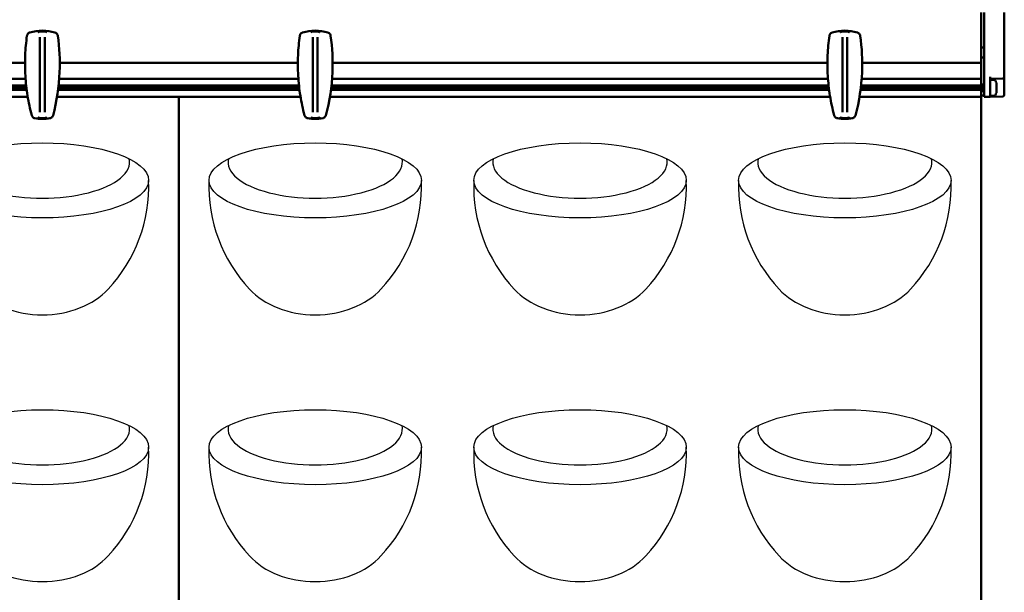
# Model space of a CAD drawing. Units: millimetres. Extents: x -2815 to 7458, y -10783 to 1479.
# Drawn here: x 321 to 812, y -294 to -9 of the extents above; entities that cross this region are included whole.
import ezdxf

# ---------------------------------------------------------------- set-up
doc = ezdxf.new("R2010")
doc.units = ezdxf.units.MM
doc.header["$LTSCALE"] = 20
doc.layers.add('Visible (ISO)', color=7, linetype='Continuous', lineweight=50)

# ---------------------------------------------------------------- blocks, each defined once
blk = doc.blocks.new('Mobilane_LivePanel_2.0_Bottom_End_Right')
for centre, start, end in [((90.11, -91.55), 177.7796, 223.0623), ((45.89, -91.55), 316.9377, 2.2204), ((222.11, -91.55), 177.7796, 223.0623), ((177.89, -91.55), 316.9377, 2.2204), ((354.11, -91.55), 177.7796, 223.0623), ((309.89, -91.55), 316.9377, 2.2204), ((90.11, -224.55), 177.7796, 223.0623), ((45.89, -224.55), 316.9377, 2.2204), ((222.11, -224.55), 177.7796, 223.0623), ((177.89, -224.55), 316.9377, 2.2204), ((354.11, -224.55), 177.7796, 223.0623), ((309.89, -224.55), 316.9377, 2.2204)]:
    blk.add_arc(centre, 75.12, start, end)
for centre in [(68, -88.64), (200, -88.64), (332, -88.64), (68, -221.64), (200, -221.64), (332, -221.64)]:
    blk.add_ellipse(centre, major_axis=(-52.95, 0), ratio=0.35332)
for centre, major_axis, ratio, start_param, end_param in [((68, -79.57), (-43.46, 0), 0.412175, 6.187406, 9.520546), ((200, -79.57), (-43.46, 0), 0.412175, 6.187406, 9.520546), ((332, -79.57), (-43.46, 0), 0.412175, 6.187406, 9.520546), ((68, -126.77), (-39.46, 0), 0.731416, 0.590666, 2.550921), ((200, -126.77), (-39.46, 0), 0.731416, 0.590666, 2.550921), ((332, -126.77), (-39.46, 0), 0.731416, 0.590666, 2.550921), ((68, -212.57), (-43.46, 0), 0.412175, 6.187406, 9.520546), ((200, -212.57), (-43.46, 0), 0.412175, 6.187406, 9.520546), ((332, -212.57), (-43.46, 0), 0.412175, 6.187406, 9.520546), ((68, -259.77), (-39.46, 0), 0.731416, 0.590666, 2.550921), ((200, -259.77), (-39.46, 0), 0.731416, 0.590666, 2.550921), ((332, -259.77), (-39.46, 0), 0.731416, 0.590666, 2.550921)]:
    blk.add_ellipse(centre, major_axis=major_axis, ratio=ratio, start_param=start_param, end_param=end_param)
at = {"layer": 'Visible (ISO)'}
for p, q in [((400, -5), (400, -29.5)), ((401.5, -46), (401.5, -5)), ((411.5, -36.9), (411.5, -5)), ((66.8, -54.7), (66.8, -17.33)), ((69.2, -17.33), (69.2, -54.7)), ((330.8, -54.7), (330.8, -17.33)), ((333.2, -17.33), (333.2, -54.7)), ((400, -22.35), (401.5, -22.35)), ((400, -27.35), (401.5, -27.35)), ((0, -30), (59.33, -30)), ((76.67, -30), (323.33, -30)), ((340.67, -30), (400, -30)), ((400, -29.5), (400, -30)), ((400, -30), (400, -37.48)), ((59.6, -38), (0, -38)), ((323.6, -38), (76.4, -38)), ((400, -38), (340.4, -38)), ((400, -38), (400, -37.48)), ((400, -38), (400, -38.5)), ((400, -38.5), (400, -39.61)), ((404.5, -37), (404.5, -45.95)), ((404.5, -38), (410.52, -37.89)), ((406.37, -38.5), (404.75, -38.5)), ((411.5, -42.39), (411.5, -36.9)), ((59.92, -41.42), (0, -41.42)), ((0, -42.22), (60.01, -42.22)), ((0, -42.5), (60.04, -42.5)), ((60.08, -42.78), (0, -42.78)), ((0, -43.58), (60.18, -43.58)), ((75.82, -43.58), (324.18, -43.58)), ((324.08, -42.78), (75.92, -42.78)), ((75.96, -42.5), (324.04, -42.5)), ((75.99, -42.22), (324.01, -42.22)), ((323.92, -41.42), (76.08, -41.42)), ((339.82, -43.58), (400, -43.58)), ((388.5, -42.78), (339.92, -42.78)), ((339.96, -42.5), (388.5, -42.5)), ((339.99, -42.22), (388.5, -42.22)), ((400, -41.42), (340.08, -41.42)), ((388.5, -41.42), (388.5, -43.58)), ((399.73, -43.58), (399.73, -41.99)), ((400, -39.61), (400, -40.05)), ((400, -40.05), (400, -41.35)), ((400, -41.35), (400, -41.42)), ((400, -43.58), (400, -43.65)), ((400, -43.65), (400, -44.95)), ((400, -44.09), (400.02, -44.1)), ((400.06, -44.15), (400.02, -44.09)), ((400.07, -40.89), (400.44, -40.78)), ((400.5, -40.76), (400.45, -40.75)), ((400.5, -40.76), (400.5, -40.94)), ((401.5, -40.76), (400.5, -40.76)), ((400.5, -40.94), (400.5, -44.24)), ((407.6, -40.01), (407.6, -44.99)), ((411.5, -45.84), (411.5, -42.39)), ((0, -437), (0, -47)), ((0, -47), (0, -437)), ((0, -47), (60.69, -47)), ((75.31, -47), (324.69, -47)), ((339.31, -47), (400, -47)), ((400, -44.95), (400, -45.39)), ((400, -45.39), (400, -46)), ((400, -46), (400, -47)), ((400, -46.35), (401.5, -46.35)), ((400, -437), (400, -47)), ((400.34, -44.29), (400.12, -44.35)), ((400.37, -44.2), (400.5, -44.24)), ((401.5, -44.24), (400.5, -44.24)), ((401.5, -47), (401.5, -46)), ((401.5, -47), (404.5, -46.95)), ((404.5, -45.95), (404.5, -46.95)), ((404.5, -46.95), (410.52, -46.84)), ((406.37, -46.5), (404.75, -46.5))]:
    blk.add_line(p, q, dxfattribs=at)
for centre, radius, start, end in [((404.75, -38.75), 0.25, 90, 180), ((406.37, -39.3), 0.8, 31.073, 90), ((401.06, -42.5), 7, 20.8372, 31.073), ((410.5, -36.9), 1, 271, 0), ((404.75, -46.25), 0.25, 180, 270), ((406.37, -45.7), 0.8, 270, 328.927), ((401.06, -42.5), 7, 328.927, 339.1628), ((410.5, -45.84), 1, 271, 0)]:
    blk.add_arc(centre, radius, start, end, dxfattribs=at)
blk.add_ellipse((399.77, -42.54), major_axis=(0.15, -1.51), ratio=0.02267, start_param=1.764321, end_param=1.82779, dxfattribs=at)
for points, knots in [([(74.27, -14.91), (72.24, -14.31), (70.12, -14), (65.88, -14), (63.76, -14.31), (61.73, -14.91)], [-1.243227, -1.243227, -1.243227, -1.243227, -0.621369, -0.621369, 0, 0, 0, 0]), ([(65.8, -14.84), (65.8, -14.84), (65.8, -14.84), (65.86, -14.78), (65.93, -14.73), (66.07, -14.64), (66.14, -14.6), (66.25, -14.56), (66.28, -14.55), (66.31, -14.54)], [-0.00046484, -0.00046484, -0.00046484, -0.00046484, 0, 0, 0.02499835, 0.02499835, 0.05029894, 0.05029894, 0.05941892, 0.05941892, 0.05941892, 0.05941892]), ([(69.2, -14.47), (69.12, -14.47), (69.04, -14.47), (68.79, -14.47), (68.6, -14.47), (68.29, -14.47), (68.13, -14.47), (68, -14.47), (67.75, -14.47), (67.59, -14.47), (67.27, -14.47), (67.02, -14.47), (66.8, -14.47)], [1.7582038, 1.7582038, 1.7582038, 1.7582038, 1.7803008, 1.7803008, 1.8341535, 1.8341535, 1.8731576, 1.8731576, 1.8731576, 1.9496486, 1.9496486, 2.0550586, 2.0550586, 2.0550586, 2.0550586]), ([(69.69, -14.54), (69.72, -14.55), (69.75, -14.56), (69.86, -14.6), (69.93, -14.64), (70.07, -14.73), (70.14, -14.78), (70.2, -14.84), (70.2, -14.84), (70.2, -14.84)], [0.04458613, 0.04458613, 0.04458613, 0.04458613, 0.05370139, 0.05370139, 0.07898894, 0.07898894, 0.10397439, 0.10397439, 0.10443899, 0.10443899, 0.10443899, 0.10443899]), ([(338.27, -14.91), (336.24, -14.31), (334.12, -14), (329.88, -14), (327.76, -14.31), (325.73, -14.91)], [-1.243227, -1.243227, -1.243227, -1.243227, -0.621369, -0.621369, 0, 0, 0, 0]), ([(329.8, -14.84), (329.8, -14.84), (329.8, -14.84), (329.86, -14.78), (329.93, -14.73), (330.07, -14.64), (330.14, -14.6), (330.25, -14.56), (330.28, -14.55), (330.31, -14.54)], [-0.00046484, -0.00046484, -0.00046484, -0.00046484, 0, 0, 0.02499835, 0.02499835, 0.05029894, 0.05029894, 0.05941892, 0.05941892, 0.05941892, 0.05941892]), ([(333.2, -14.47), (333.12, -14.47), (333.04, -14.47), (332.79, -14.47), (332.6, -14.47), (332.29, -14.47), (332.13, -14.47), (332, -14.47), (331.75, -14.47), (331.59, -14.47), (331.27, -14.47), (331.02, -14.47), (330.8, -14.47)], [1.7582038, 1.7582038, 1.7582038, 1.7582038, 1.7803008, 1.7803008, 1.8341535, 1.8341535, 1.8731576, 1.8731576, 1.8731576, 1.9496486, 1.9496486, 2.0550586, 2.0550586, 2.0550586, 2.0550586]), ([(333.69, -14.54), (333.72, -14.55), (333.75, -14.56), (333.86, -14.6), (333.93, -14.64), (334.07, -14.73), (334.14, -14.78), (334.2, -14.84), (334.2, -14.84), (334.2, -14.84)], [0.04458613, 0.04458613, 0.04458613, 0.04458613, 0.05370139, 0.05370139, 0.07898894, 0.07898894, 0.10397439, 0.10397439, 0.10443899, 0.10443899, 0.10443899, 0.10443899]), ([(60.32, -16.55), (59.86, -19.75), (59.57, -22.98), (59.27, -29.64), (59.3, -33.08), (59.51, -36.51), (59.7, -39.84), (60.07, -43.16), (61.13, -49.74), (61.82, -53.01), (62.67, -56.22)], [-3.983531, -3.983531, -3.983531, -3.983531, -3.017181, -3.017181, -1.991766, -1.991766, -1.991766, -0.995883, -0.995883, 0, 0, 0, 0]), ([(61.73, -14.91), (61.58, -14.96), (61.44, -15.02), (61.07, -15.23), (60.87, -15.41), (60.58, -15.79), (60.48, -15.97), (60.37, -16.29), (60.34, -16.42), (60.32, -16.55)], [-0.1712462, -0.1712462, -0.1712462, -0.1712462, -0.1370045, -0.1370045, -0.0761136, -0.0761136, -0.0292745, -0.0292745, 0, 0, 0, 0]), ([(73.33, -56.22), (75.19, -49.19), (76.29, -41.95), (76.84, -28.61), (76.53, -22.54), (75.68, -16.55)], [-3.983533, -3.983533, -3.983533, -3.983533, -1.807584, -1.807584, 0, 0, 0, 0]), ([(75.68, -16.55), (75.66, -16.4), (75.62, -16.25), (75.47, -15.85), (75.32, -15.62), (74.98, -15.28), (74.82, -15.16), (74.52, -15), (74.4, -14.95), (74.27, -14.91)], [-0.1712462, -0.1712462, -0.1712462, -0.1712462, -0.1365233, -0.1365233, -0.0758463, -0.0758463, -0.0291716, -0.0291716, 0, 0, 0, 0]), ([(324.32, -16.55), (323.86, -19.75), (323.57, -22.98), (323.27, -29.64), (323.3, -33.08), (323.51, -36.51), (323.7, -39.84), (324.07, -43.16), (325.13, -49.74), (325.82, -53.01), (326.67, -56.22)], [-3.983531, -3.983531, -3.983531, -3.983531, -3.017181, -3.017181, -1.991766, -1.991766, -1.991766, -0.995883, -0.995883, 0, 0, 0, 0]), ([(325.73, -14.91), (325.58, -14.96), (325.44, -15.02), (325.07, -15.23), (324.87, -15.41), (324.58, -15.79), (324.48, -15.97), (324.37, -16.29), (324.34, -16.42), (324.32, -16.55)], [-0.1712462, -0.1712462, -0.1712462, -0.1712462, -0.1370045, -0.1370045, -0.0761136, -0.0761136, -0.0292745, -0.0292745, 0, 0, 0, 0]), ([(337.33, -56.22), (339.19, -49.19), (340.29, -41.95), (340.84, -28.61), (340.53, -22.54), (339.68, -16.55)], [-3.983533, -3.983533, -3.983533, -3.983533, -1.807584, -1.807584, 0, 0, 0, 0]), ([(339.68, -16.55), (339.66, -16.4), (339.62, -16.25), (339.47, -15.85), (339.32, -15.62), (338.98, -15.28), (338.82, -15.16), (338.52, -15), (338.4, -14.95), (338.27, -14.91)], [-0.1712462, -0.1712462, -0.1712462, -0.1712462, -0.1365233, -0.1365233, -0.0758463, -0.0758463, -0.0291716, -0.0291716, 0, 0, 0, 0]), ([(388.74, -42.25), (388.73, -42.1), (388.72, -41.95), (388.7, -41.7), (388.69, -41.59), (388.68, -41.47), (388.68, -41.44), (388.68, -41.42)], [-0.34683201, -0.34683201, -0.34683201, -0.34683201, -0.30078921, -0.30078921, -0.26113426, -0.26113426, -0.25118397, -0.25118397, -0.25118397, -0.25118397]), ([(388.7, -41.42), (388.7, -41.47), (388.71, -41.52), (388.72, -41.65), (388.73, -41.73), (388.74, -41.87), (388.74, -41.92), (388.75, -42.07), (388.76, -42.16), (388.77, -42.36), (388.78, -42.45), (388.79, -42.64), (388.8, -42.74), (388.81, -42.91), (388.82, -42.99), (388.83, -43.12), (388.83, -43.17), (388.84, -43.34), (388.85, -43.47), (388.86, -43.58)], [0.1588592, 0.1588592, 0.1588592, 0.1588592, 0.1793834, 0.1793834, 0.2071427, 0.2071427, 0.2254405, 0.2254405, 0.254271, 0.254271, 0.2836756, 0.2836756, 0.311444, 0.311444, 0.3370594, 0.3370594, 0.3520167, 0.3520167, 0.3964537, 0.3964537, 0.3964537, 0.3964537]), ([(388.85, -43.58), (388.84, -43.51), (388.83, -43.44), (388.81, -43.21), (388.8, -43.04), (388.78, -42.77), (388.77, -42.67), (388.76, -42.47), (388.75, -42.36), (388.74, -42.25)], [-0.1464122, -0.1464122, -0.1464122, -0.1464122, -0.117663, -0.117663, -0.0618951, -0.0618951, -0.0332897, -0.0332897, -0.000001, -0.000001, -0.000001, -0.000001]), ([(388.99, -43.58), (388.99, -43.55), (388.99, -43.53), (388.98, -43.4), (388.97, -43.29), (388.95, -43.03), (388.94, -42.89), (388.92, -42.65), (388.92, -42.56), (388.91, -42.4), (388.9, -42.33), (388.89, -42.19), (388.89, -42.12), (388.88, -41.96), (388.87, -41.88), (388.85, -41.67), (388.84, -41.54), (388.83, -41.43), (388.83, -41.42), (388.83, -41.42)], [0.1161436, 0.1161436, 0.1161436, 0.1161436, 0.1264389, 0.1264389, 0.1650134, 0.1650134, 0.2099401, 0.2099401, 0.2367772, 0.2367772, 0.2586383, 0.2586383, 0.2796795, 0.2796795, 0.3069639, 0.3069639, 0.3513071, 0.3513071, 0.3532349, 0.3532349, 0.3532349, 0.3532349]), ([(388.87, -41.42), (388.87, -41.42), (388.87, -41.42), (388.88, -41.54), (388.9, -41.68), (388.92, -41.96), (388.93, -42.1), (388.95, -42.25)], [-0.09575265, -0.09575265, -0.09575265, -0.09575265, -0.09480499, -0.09480499, -0.04496526, -0.04496526, -0.000001, -0.000001, -0.000001, -0.000001]), ([(388.95, -42.25), (388.96, -42.43), (388.97, -42.61), (389, -42.94), (389.01, -43.08), (389.04, -43.35), (389.05, -43.48), (389.06, -43.58)], [-0.4769701, -0.4769701, -0.4769701, -0.4769701, -0.4225054, -0.4225054, -0.3762179, -0.3762179, -0.3303828, -0.3303828, -0.3303828, -0.3303828]), ([(389.41, -42.25), (389.4, -42.1), (389.39, -41.96), (389.37, -41.68), (389.36, -41.55), (389.35, -41.42), (389.35, -41.42), (389.35, -41.42)], [-0.47667363, -0.47667363, -0.47667363, -0.47667363, -0.43263953, -0.43263953, -0.38223627, -0.38223627, -0.38099714, -0.38099714, -0.38099714, -0.38099714]), ([(389.4, -41.42), (389.41, -41.49), (389.42, -41.56), (389.43, -41.73), (389.44, -41.83), (389.45, -42.03), (389.46, -42.13), (389.47, -42.32), (389.47, -42.4), (389.49, -42.62), (389.5, -42.76), (389.51, -42.98), (389.51, -43.06), (389.53, -43.26), (389.54, -43.38), (389.55, -43.52), (389.55, -43.55), (389.55, -43.58)], [0.1853466, 0.1853466, 0.1853466, 0.1853466, 0.2110542, 0.2110542, 0.2446736, 0.2446736, 0.2760417, 0.2760417, 0.3005734, 0.3005734, 0.3427578, 0.3427578, 0.3678303, 0.3678303, 0.4077163, 0.4077163, 0.4187809, 0.4187809, 0.4187809, 0.4187809]), ([(389.52, -43.58), (389.51, -43.48), (389.49, -43.36), (389.47, -43.09), (389.46, -42.95), (389.44, -42.62), (389.43, -42.43), (389.41, -42.25)], [-0.1465114, -0.1465114, -0.1465114, -0.1465114, -0.1014581, -0.1014581, -0.0554797, -0.0554797, -0.000001, -0.000001, -0.000001, -0.000001]), ([(389.69, -43.58), (389.68, -43.45), (389.67, -43.3), (389.65, -43.05), (389.65, -42.96), (389.64, -42.79), (389.63, -42.71), (389.62, -42.5), (389.61, -42.36), (389.59, -42.12), (389.59, -42.01), (389.57, -41.78), (389.56, -41.66), (389.55, -41.5), (389.55, -41.46), (389.55, -41.42)], [0.1376605, 0.1376605, 0.1376605, 0.1376605, 0.1881701, 0.1881701, 0.2167386, 0.2167386, 0.2399716, 0.2399716, 0.2806476, 0.2806476, 0.3145679, 0.3145679, 0.3552448, 0.3552448, 0.3707499, 0.3707499, 0.3707499, 0.3707499]), ([(389.63, -41.42), (389.64, -41.48), (389.65, -41.55), (389.66, -41.73), (389.67, -41.83), (389.69, -42.04), (389.7, -42.14), (389.71, -42.25)], [-0.09570899, -0.09570899, -0.09570899, -0.09570899, -0.06782242, -0.06782242, -0.03243416, -0.03243416, -0.000001, -0.000001, -0.000001, -0.000001]), ([(389.71, -42.25), (389.72, -42.41), (389.74, -42.58), (389.76, -42.92), (389.78, -43.1), (389.8, -43.38), (389.82, -43.49), (389.83, -43.58)], [-0.4769569, -0.4769569, -0.4769569, -0.4769569, -0.4272337, -0.4272337, -0.3715826, -0.3715826, -0.3303938, -0.3303938, -0.3303938, -0.3303938]), ([(390.06, -42.25), (390.05, -42.15), (390.05, -42.06), (390.03, -41.85), (390.03, -41.75), (390.01, -41.57), (390.01, -41.49), (390, -41.42)], [-0.2377625, -0.2377625, -0.2377625, -0.2377625, -0.20817063, -0.20817063, -0.17303515, -0.17303515, -0.14221277, -0.14221277, -0.14221277, -0.14221277]), ([(390.19, -43.58), (390.17, -43.32), (390.14, -42.98), (390.12, -42.64), (390.09, -42.26), (390.07, -41.88), (390.04, -41.59), (390.03, -41.53), (390.03, -41.47), (390.02, -41.42)], [0.33812342, 0.33812342, 0.33812342, 0.33812342, 0.36083333, 0.36083333, 0.36083333, 0.38541666, 0.38541666, 0.38541666, 0.39039443, 0.39039443, 0.39039443, 0.39039443]), ([(390.14, -43.58), (390.13, -43.47), (390.13, -43.35), (390.11, -43.05), (390.09, -42.88), (390.07, -42.54), (390.07, -42.4), (390.06, -42.25)], [-0.1463223, -0.1463223, -0.1463223, -0.1463223, -0.1001557, -0.1001557, -0.0446842, -0.0446842, -0.000001, -0.000001, -0.000001, -0.000001]), ([(390.11, -41.42), (390.11, -41.5), (390.12, -41.58), (390.13, -41.75), (390.14, -41.83), (390.15, -42.01), (390.15, -42.11), (390.17, -42.32), (390.17, -42.43), (390.18, -42.6), (390.19, -42.66), (390.19, -42.78), (390.2, -42.84), (390.21, -43.05), (390.22, -43.2), (390.23, -43.42), (390.24, -43.5), (390.24, -43.58)], [0.2112906, 0.2112906, 0.2112906, 0.2112906, 0.2411484, 0.2411484, 0.2672023, 0.2672023, 0.2980885, 0.2980885, 0.3312648, 0.3312648, 0.3497371, 0.3497371, 0.366663, 0.366663, 0.4138803, 0.4138803, 0.4418771, 0.4418771, 0.4418771, 0.4418771]), ([(390.24, -41.42), (390.25, -41.44), (390.25, -41.47), (390.26, -41.71), (390.28, -41.95), (390.31, -42.46), (390.32, -42.71), (390.34, -43.18), (390.36, -43.39), (390.37, -43.58)], [0.2149128, 0.2149128, 0.2149128, 0.2149128, 0.2242324, 0.2242324, 0.3004086, 0.3004086, 0.3763322, 0.3763322, 0.4440505, 0.4440505, 0.4440505, 0.4440505]), ([(390.89, -43.58), (390.88, -43.48), (390.87, -43.38), (390.86, -43.27), (390.86, -43.21), (390.85, -43.15), (390.85, -43.08), (390.82, -42.63), (390.78, -42.03), (390.75, -41.61), (390.74, -41.55), (390.74, -41.49), (390.73, -41.44), (390.73, -41.43), (390.73, -41.43), (390.73, -41.42)], [0.913147, 0.913147, 0.913147, 0.913147, 0.91535696, 0.91535696, 0.91535696, 0.91666667, 0.91666667, 0.91666667, 0.92577362, 0.92577362, 0.92577362, 0.92708333, 0.92708333, 0.92708333, 0.92724846, 0.92724846, 0.92724846, 0.92724846]), ([(391.59, -43.58), (391.58, -43.48), (391.57, -43.38), (391.56, -43.27), (391.56, -43.21), (391.55, -43.15), (391.55, -43.08), (391.52, -42.63), (391.48, -42.03), (391.45, -41.61), (391.44, -41.55), (391.44, -41.49), (391.43, -41.44), (391.43, -41.43), (391.43, -41.43), (391.43, -41.42)], [0.850647, 0.850647, 0.850647, 0.850647, 0.85285696, 0.85285696, 0.85285696, 0.85416667, 0.85416667, 0.85416667, 0.86327362, 0.86327362, 0.86327362, 0.86458333, 0.86458333, 0.86458333, 0.86474846, 0.86474846, 0.86474846, 0.86474846]), ([(392.29, -43.58), (392.28, -43.48), (392.27, -43.38), (392.26, -43.27), (392.26, -43.21), (392.25, -43.15), (392.25, -43.08), (392.22, -42.63), (392.18, -42.03), (392.15, -41.61), (392.14, -41.55), (392.14, -41.49), (392.13, -41.44), (392.13, -41.43), (392.13, -41.43), (392.13, -41.42)], [0.788147, 0.788147, 0.788147, 0.788147, 0.79035696, 0.79035696, 0.79035696, 0.79166667, 0.79166667, 0.79166667, 0.80077362, 0.80077362, 0.80077362, 0.80208333, 0.80208333, 0.80208333, 0.80224846, 0.80224846, 0.80224846, 0.80224846]), ([(392.99, -43.58), (392.98, -43.48), (392.97, -43.38), (392.96, -43.27), (392.96, -43.21), (392.95, -43.15), (392.95, -43.08), (392.92, -42.63), (392.88, -42.03), (392.85, -41.61), (392.84, -41.55), (392.84, -41.49), (392.83, -41.44), (392.83, -41.43), (392.83, -41.43), (392.83, -41.42)], [0.725647, 0.725647, 0.725647, 0.725647, 0.72785696, 0.72785696, 0.72785696, 0.72916667, 0.72916667, 0.72916667, 0.73827362, 0.73827362, 0.73827362, 0.73958333, 0.73958333, 0.73958333, 0.73974846, 0.73974846, 0.73974846, 0.73974846]), ([(393.69, -43.58), (393.68, -43.48), (393.67, -43.38), (393.66, -43.27), (393.66, -43.21), (393.65, -43.15), (393.65, -43.08), (393.62, -42.63), (393.58, -42.03), (393.55, -41.61), (393.54, -41.55), (393.54, -41.49), (393.53, -41.44), (393.53, -41.43), (393.53, -41.43), (393.53, -41.42)], [0.663147, 0.663147, 0.663147, 0.663147, 0.66535696, 0.66535696, 0.66535696, 0.66666667, 0.66666667, 0.66666667, 0.67577362, 0.67577362, 0.67577362, 0.67708333, 0.67708333, 0.67708333, 0.67724846, 0.67724846, 0.67724846, 0.67724846]), ([(394.39, -43.58), (394.38, -43.48), (394.37, -43.38), (394.36, -43.27), (394.36, -43.21), (394.35, -43.15), (394.35, -43.08), (394.32, -42.63), (394.28, -42.03), (394.25, -41.61), (394.24, -41.55), (394.24, -41.49), (394.23, -41.44), (394.23, -41.43), (394.23, -41.43), (394.23, -41.42)], [0.600647, 0.600647, 0.600647, 0.600647, 0.60285696, 0.60285696, 0.60285696, 0.60416667, 0.60416667, 0.60416667, 0.61327362, 0.61327362, 0.61327362, 0.61458333, 0.61458333, 0.61458333, 0.61474846, 0.61474846, 0.61474846, 0.61474846]), ([(395.09, -43.58), (395.08, -43.48), (395.07, -43.38), (395.06, -43.27), (395.06, -43.21), (395.05, -43.15), (395.05, -43.08), (395.02, -42.63), (394.98, -42.03), (394.95, -41.61), (394.94, -41.55), (394.94, -41.49), (394.93, -41.44), (394.93, -41.43), (394.93, -41.43), (394.93, -41.42)], [0.538147, 0.538147, 0.538147, 0.538147, 0.54035696, 0.54035696, 0.54035696, 0.54166667, 0.54166667, 0.54166667, 0.55077362, 0.55077362, 0.55077362, 0.55208333, 0.55208333, 0.55208333, 0.55224846, 0.55224846, 0.55224846, 0.55224846]), ([(395.79, -43.58), (395.78, -43.48), (395.77, -43.38), (395.76, -43.27), (395.76, -43.21), (395.75, -43.15), (395.75, -43.08), (395.72, -42.63), (395.68, -42.03), (395.65, -41.61), (395.64, -41.55), (395.64, -41.49), (395.63, -41.44), (395.63, -41.43), (395.63, -41.43), (395.63, -41.42)], [0.475647, 0.475647, 0.475647, 0.475647, 0.47785696, 0.47785696, 0.47785696, 0.47916667, 0.47916667, 0.47916667, 0.48827362, 0.48827362, 0.48827362, 0.48958333, 0.48958333, 0.48958333, 0.48974846, 0.48974846, 0.48974846, 0.48974846]), ([(396.49, -43.58), (396.48, -43.48), (396.47, -43.38), (396.46, -43.27), (396.46, -43.21), (396.45, -43.15), (396.45, -43.08), (396.42, -42.63), (396.38, -42.03), (396.35, -41.61), (396.34, -41.55), (396.34, -41.49), (396.33, -41.44), (396.33, -41.43), (396.33, -41.43), (396.33, -41.42)], [0.413147, 0.413147, 0.413147, 0.413147, 0.41535696, 0.41535696, 0.41535696, 0.41666667, 0.41666667, 0.41666667, 0.42577362, 0.42577362, 0.42577362, 0.42708333, 0.42708333, 0.42708333, 0.42724846, 0.42724846, 0.42724846, 0.42724846]), ([(397.19, -43.58), (397.18, -43.48), (397.17, -43.38), (397.16, -43.27), (397.16, -43.21), (397.15, -43.15), (397.15, -43.08), (397.12, -42.63), (397.08, -42.03), (397.05, -41.61), (397.04, -41.55), (397.04, -41.49), (397.03, -41.44), (397.03, -41.43), (397.03, -41.43), (397.03, -41.42)], [0.350647, 0.350647, 0.350647, 0.350647, 0.35285696, 0.35285696, 0.35285696, 0.35416667, 0.35416667, 0.35416667, 0.36327362, 0.36327362, 0.36327362, 0.36458333, 0.36458333, 0.36458333, 0.36474846, 0.36474846, 0.36474846, 0.36474846]), ([(397.89, -43.58), (397.88, -43.48), (397.87, -43.38), (397.86, -43.27), (397.86, -43.21), (397.85, -43.15), (397.85, -43.08), (397.82, -42.63), (397.78, -42.03), (397.75, -41.61), (397.74, -41.55), (397.74, -41.49), (397.73, -41.44), (397.73, -41.43), (397.73, -41.43), (397.73, -41.42)], [0.288147, 0.288147, 0.288147, 0.288147, 0.29035696, 0.29035696, 0.29035696, 0.29166667, 0.29166667, 0.29166667, 0.30077362, 0.30077362, 0.30077362, 0.30208333, 0.30208333, 0.30208333, 0.30224846, 0.30224846, 0.30224846, 0.30224846]), ([(398.59, -43.58), (398.58, -43.48), (398.57, -43.38), (398.56, -43.27), (398.56, -43.21), (398.55, -43.15), (398.55, -43.08), (398.52, -42.63), (398.48, -42.03), (398.45, -41.61), (398.44, -41.55), (398.44, -41.49), (398.43, -41.44), (398.43, -41.43), (398.43, -41.43), (398.43, -41.42)], [0.225647, 0.225647, 0.225647, 0.225647, 0.22785696, 0.22785696, 0.22785696, 0.22916667, 0.22916667, 0.22916667, 0.23827362, 0.23827362, 0.23827362, 0.23958333, 0.23958333, 0.23958333, 0.23974846, 0.23974846, 0.23974846, 0.23974846]), ([(399.29, -43.58), (399.28, -43.48), (399.27, -43.38), (399.26, -43.27), (399.26, -43.21), (399.25, -43.15), (399.25, -43.08), (399.22, -42.63), (399.18, -42.03), (399.15, -41.61), (399.14, -41.55), (399.14, -41.49), (399.13, -41.44), (399.13, -41.43), (399.13, -41.43), (399.13, -41.42)], [0.163147, 0.163147, 0.163147, 0.163147, 0.16535696, 0.16535696, 0.16535696, 0.16666667, 0.16666667, 0.16666667, 0.17577362, 0.17577362, 0.17577362, 0.17708333, 0.17708333, 0.17708333, 0.17724846, 0.17724846, 0.17724846, 0.17724846]), ([(399.76, -42.15), (399.76, -42.11), (399.75, -42.06), (399.74, -41.98), (399.74, -41.96), (399.73, -41.95), (399.73, -41.94), (399.73, -41.94), (399.73, -41.94), (399.73, -41.94), (399.73, -41.94), (399.73, -41.94), (399.73, -41.94), (399.73, -41.94), (399.73, -41.94), (399.73, -41.94), (399.73, -41.94), (399.73, -41.94), (399.73, -41.94), (399.73, -41.94), (399.73, -41.94), (399.73, -41.94), (399.73, -41.94), (399.73, -41.95), (399.73, -41.97), (399.73, -41.99)], [0, 0, 0, 0, 0.01472105, 0.01472105, 0.02486505, 0.02486505, 0.02730676, 0.02730676, 0.02785543, 0.02785543, 0.02805174, 0.02805174, 0.0281764, 0.0281764, 0.02828594, 0.02828594, 0.02841725, 0.02841725, 0.02864718, 0.02864718, 0.02920637, 0.02920637, 0.03104664, 0.03104664, 0.0383337, 0.0383337, 0.0383337, 0.0383337]), ([(399.91, -43.58), (399.9, -43.55), (399.9, -43.51), (399.88, -43.31), (399.86, -43.12), (399.83, -42.81), (399.82, -42.69), (399.79, -42.47), (399.78, -42.35), (399.77, -42.25)], [0.3578352, 0.3578352, 0.3578352, 0.3578352, 0.378257, 0.378257, 0.4720989, 0.4720989, 0.5253078, 0.5253078, 0.5756161, 0.5756161, 0.5756161, 0.5756161]), ([(399.99, -43.58), (399.98, -43.48), (399.97, -43.38), (399.96, -43.27), (399.96, -43.21), (399.95, -43.15), (399.95, -43.08), (399.92, -42.63), (399.88, -42.03), (399.85, -41.61), (399.84, -41.55), (399.84, -41.49), (399.83, -41.44), (399.83, -41.43), (399.83, -41.43), (399.83, -41.42)], [0.100647, 0.100647, 0.100647, 0.100647, 0.10285696, 0.10285696, 0.10285696, 0.10416667, 0.10416667, 0.10416667, 0.11327362, 0.11327362, 0.11327362, 0.11458333, 0.11458333, 0.11458333, 0.11474846, 0.11474846, 0.11474846, 0.11474846]), ([(400.1, -44.33), (400.1, -44.31), (400.09, -44.28), (400.07, -44.19), (400.07, -44.13), (400.05, -43.94), (400.03, -43.77), (400, -43.37), (399.99, -43.14), (399.96, -42.65), (399.95, -42.39), (399.92, -41.9), (399.91, -41.66), (399.89, -41.44), (399.89, -41.43), (399.89, -41.42)], [0.000001, 0.000001, 0.000001, 0.000001, 0.0397308, 0.0397308, 0.0768023, 0.0768023, 0.1470356, 0.1470356, 0.2219106, 0.2219106, 0.2973113, 0.2973113, 0.3724791, 0.3724791, 0.3755258, 0.3755258, 0.3755258, 0.3755258]), ([(400, -40.82), (400.01, -40.86), (400.01, -40.9), (400.03, -41.08), (400.05, -41.26), (400.08, -41.67), (400.1, -41.9), (400.13, -42.39), (400.15, -42.64), (400.18, -43.09), (400.2, -43.32), (400.23, -43.72), (400.25, -43.88), (400.27, -44.07), (400.28, -44.13), (400.3, -44.23), (400.31, -44.26), (400.32, -44.27)], [0.1238247, 0.1238247, 0.1238247, 0.1238247, 0.1479657, 0.1479657, 0.2215449, 0.2215449, 0.2962964, 0.2962964, 0.3711595, 0.3711595, 0.4392027, 0.4392027, 0.4988327, 0.4988327, 0.5309892, 0.5309892, 0.5751649, 0.5751649, 0.5751649, 0.5751649]), ([(400.02, -44.09), (400.01, -44.09), (400.01, -44.08), (400.01, -44.07), (400, -44.07), (400, -44.06)], [0.21643203, 0.21643203, 0.21643203, 0.21643203, 0.22362771, 0.22362771, 0.23315814, 0.23315814, 0.23315814, 0.23315814]), ([(400.08, -40.91), (400.08, -40.91), (400.08, -40.92), (400.09, -40.97), (400.11, -41.05), (400.13, -41.29), (400.15, -41.45), (400.17, -41.81), (400.19, -42.01), (400.2, -42.23)], [0.3055163, 0.3055163, 0.3055163, 0.3055163, 0.3133133, 0.3133133, 0.3770173, 0.3770173, 0.4421889, 0.4421889, 0.5076886, 0.5076886, 0.5076886, 0.5076886]), ([(400.2, -42.23), (400.21, -42.43), (400.23, -42.65), (400.25, -43.08), (400.26, -43.28), (400.29, -43.65), (400.3, -43.8), (400.33, -44.04), (400.34, -44.12), (400.36, -44.18), (400.36, -44.2), (400.37, -44.2)], [0.000001, 0.000001, 0.000001, 0.000001, 0.0640827, 0.0640827, 0.1307563, 0.1307563, 0.19678, 0.19678, 0.2584782, 0.2584782, 0.2916706, 0.2916706, 0.2916706, 0.2916706]), ([(400.5, -40.94), (400.49, -40.85), (400.48, -40.8), (400.46, -40.75), (400.45, -40.73), (400.43, -40.76)], [0.000001, 0.000001, 0.000001, 0.000001, 0.05479049, 0.05479049, 0.09376266, 0.09376266, 0.09376266, 0.09376266]), ([(400.5, -40.94), (400.49, -40.86), (400.47, -40.81), (400.46, -40.78), (400.45, -40.77), (400.44, -40.78)], [0.000001, 0.000001, 0.000001, 0.000001, 0.05559102, 0.05559102, 0.08018955, 0.08018955, 0.08018955, 0.08018955]), ([(400.32, -44.27), (400.32, -44.29), (400.33, -44.29), (400.34, -44.28), (400.35, -44.27), (400.36, -44.26)], [0.000001, 0.000001, 0.000001, 0.000001, 0.03488917, 0.03488917, 0.05903249, 0.05903249, 0.05903249, 0.05903249]), ([(62.67, -56.22), (62.71, -56.37), (62.77, -56.52), (62.97, -56.89), (63.15, -57.1), (63.52, -57.4), (63.7, -57.5), (64.01, -57.62), (64.14, -57.66), (64.27, -57.68)], [-0.1713473, -0.1713473, -0.1713473, -0.1713473, -0.1362592, -0.1362592, -0.0756996, -0.0756996, -0.0291152, -0.0291152, 0, 0, 0, 0]), ([(64.27, -57.68), (65.5, -57.89), (66.75, -58), (69.25, -58), (70.5, -57.89), (71.73, -57.68)], [-0.733186, -0.733186, -0.733186, -0.733186, -0.366593, -0.366593, 0, 0, 0, 0]), ([(66.3, -57.47), (66.28, -57.46), (66.25, -57.45), (66.14, -57.41), (66.07, -57.37), (65.93, -57.28), (65.86, -57.23), (65.8, -57.17), (65.8, -57.17), (65.8, -57.17)], [0.04462828, 0.04462828, 0.04462828, 0.04462828, 0.05370121, 0.05370121, 0.07898809, 0.07898809, 0.10397295, 0.10397295, 0.10443756, 0.10443756, 0.10443756, 0.10443756]), ([(66.74, -57.54), (66.67, -57.54), (66.59, -57.53), (66.44, -57.51), (66.37, -57.49), (66.3, -57.47)], [0, 0, 0, 0, 0.02370134, 0.02370134, 0.04491871, 0.04491871, 0.04491871, 0.04491871]), ([(69.2, -57.54), (69.08, -57.54), (68.97, -57.54), (68.66, -57.54), (68.41, -57.54), (68, -57.54), (67.88, -57.54), (67.73, -57.54), (67.43, -57.54), (67.25, -57.54), (66.99, -57.54), (66.89, -57.54), (66.8, -57.54)], [-0.173795, -0.173795, -0.173795, -0.173795, -0.1223144, -0.1223144, 0, 0, 0, 0.0370356, 0.0370356, 0.0885892, 0.0885892, 0.114955, 0.114955, 0.114955, 0.114955]), ([(69.7, -57.47), (69.63, -57.49), (69.56, -57.51), (69.41, -57.53), (69.33, -57.54), (69.26, -57.54)], [0, 0, 0, 0, 0.0214658, 0.0214658, 0.04544514, 0.04544514, 0.04544514, 0.04544514]), ([(70.2, -57.17), (70.2, -57.17), (70.2, -57.17), (70.14, -57.23), (70.07, -57.28), (69.93, -57.37), (69.86, -57.41), (69.75, -57.45), (69.72, -57.46), (69.7, -57.47)], [-0.00046484, -0.00046484, -0.00046484, -0.00046484, 0, 0, 0.02499771, 0.02499771, 0.05029759, 0.05029759, 0.05937519, 0.05937519, 0.05937519, 0.05937519]), ([(71.73, -57.68), (71.88, -57.66), (72.03, -57.61), (72.42, -57.45), (72.64, -57.29), (72.98, -56.95), (73.1, -56.78), (73.25, -56.47), (73.29, -56.35), (73.33, -56.22)], [-0.1713473, -0.1713473, -0.1713473, -0.1713473, -0.1374339, -0.1374339, -0.0763522, -0.0763522, -0.0293662, -0.0293662, 0, 0, 0, 0]), ([(326.67, -56.22), (326.71, -56.37), (326.77, -56.52), (326.97, -56.89), (327.15, -57.1), (327.52, -57.4), (327.7, -57.5), (328.01, -57.62), (328.14, -57.66), (328.27, -57.68)], [-0.1713473, -0.1713473, -0.1713473, -0.1713473, -0.1362592, -0.1362592, -0.0756996, -0.0756996, -0.0291152, -0.0291152, 0, 0, 0, 0]), ([(328.27, -57.68), (329.5, -57.89), (330.75, -58), (333.25, -58), (334.5, -57.89), (335.73, -57.68)], [-0.733186, -0.733186, -0.733186, -0.733186, -0.366593, -0.366593, 0, 0, 0, 0]), ([(330.3, -57.47), (330.28, -57.46), (330.25, -57.45), (330.14, -57.41), (330.07, -57.37), (329.93, -57.28), (329.86, -57.23), (329.8, -57.17), (329.8, -57.17), (329.8, -57.17)], [0.04462828, 0.04462828, 0.04462828, 0.04462828, 0.05370121, 0.05370121, 0.07898809, 0.07898809, 0.10397295, 0.10397295, 0.10443756, 0.10443756, 0.10443756, 0.10443756]), ([(330.74, -57.54), (330.67, -57.54), (330.59, -57.53), (330.44, -57.51), (330.37, -57.49), (330.3, -57.47)], [0, 0, 0, 0, 0.02370134, 0.02370134, 0.04491871, 0.04491871, 0.04491871, 0.04491871]), ([(333.2, -57.54), (333.08, -57.54), (332.97, -57.54), (332.66, -57.54), (332.41, -57.54), (332, -57.54), (331.88, -57.54), (331.73, -57.54), (331.43, -57.54), (331.25, -57.54), (330.99, -57.54), (330.89, -57.54), (330.8, -57.54)], [-0.173795, -0.173795, -0.173795, -0.173795, -0.1223144, -0.1223144, 0, 0, 0, 0.0370356, 0.0370356, 0.0885892, 0.0885892, 0.114955, 0.114955, 0.114955, 0.114955]), ([(333.7, -57.47), (333.63, -57.49), (333.56, -57.51), (333.41, -57.53), (333.33, -57.54), (333.26, -57.54)], [0, 0, 0, 0, 0.0214658, 0.0214658, 0.04544514, 0.04544514, 0.04544514, 0.04544514]), ([(334.2, -57.17), (334.2, -57.17), (334.2, -57.17), (334.14, -57.23), (334.07, -57.28), (333.93, -57.37), (333.86, -57.41), (333.75, -57.45), (333.72, -57.46), (333.7, -57.47)], [-0.00046484, -0.00046484, -0.00046484, -0.00046484, 0, 0, 0.02499771, 0.02499771, 0.05029759, 0.05029759, 0.05937519, 0.05937519, 0.05937519, 0.05937519]), ([(335.73, -57.68), (335.88, -57.66), (336.03, -57.61), (336.42, -57.45), (336.64, -57.29), (336.98, -56.95), (337.1, -56.78), (337.25, -56.47), (337.29, -56.35), (337.33, -56.22)], [-0.1713473, -0.1713473, -0.1713473, -0.1713473, -0.1374339, -0.1374339, -0.0763522, -0.0763522, -0.0293662, -0.0293662, 0, 0, 0, 0])]:
    blk.add_open_spline(points, degree=3, knots=knots, dxfattribs=at)
for points in [[(66.31, -14.54), (66.43, -14.5), (66.57, -14.47), (66.74, -14.47)], [(66.74, -14.47), (66.76, -14.47), (66.78, -14.47), (66.8, -14.47)], [(69.2, -14.47), (69.22, -14.47), (69.24, -14.47), (69.26, -14.47)], [(69.26, -14.47), (69.43, -14.47), (69.57, -14.5), (69.69, -14.54)], [(330.31, -14.54), (330.43, -14.5), (330.57, -14.47), (330.74, -14.47)], [(330.74, -14.47), (330.76, -14.47), (330.78, -14.47), (330.8, -14.47)], [(333.2, -14.47), (333.22, -14.47), (333.24, -14.47), (333.26, -14.47)], [(333.26, -14.47), (333.43, -14.47), (333.57, -14.5), (333.69, -14.54)], [(400, -40.72), (400.03, -40.79), (400.05, -40.85), (400.08, -40.91)], [(400.05, -44.08), (400.03, -44), (400.02, -43.87), (400, -43.71)], [(400.09, -44.28), (400.08, -44.22), (400.06, -44.15), (400.05, -44.08)], [(400.43, -40.76), (400.43, -40.77), (400.43, -40.77), (400.43, -40.78)], [(400.12, -44.35), (400.11, -44.35), (400.11, -44.35), (400.1, -44.33)], [(400.38, -44.2), (400.37, -44.22), (400.36, -44.24), (400.36, -44.26)], [(66.8, -57.54), (66.78, -57.54), (66.76, -57.54), (66.74, -57.54)], [(69.26, -57.54), (69.24, -57.54), (69.22, -57.54), (69.2, -57.54)], [(330.8, -57.54), (330.78, -57.54), (330.76, -57.54), (330.74, -57.54)], [(333.26, -57.54), (333.24, -57.54), (333.22, -57.54), (333.2, -57.54)]]:
    blk.add_open_spline(points, degree=3, dxfattribs=at)
for points, weights, knots in [([(390.81, -41.42), (390.86, -42.26), (390.91, -43.2), (390.92, -43.4), (390.94, -43.58)], [0.972122972961, 0.881827827298, 1, 0.971935532023, 0.955628731322], [0.07414532, 0.07414532, 0.07414532, 0.08333333, 0.08333333, 0.08551538, 0.08551538, 0.08551538]), ([(390.91, -41.42), (390.97, -42.26), (391.02, -43.2), (391.03, -43.4), (391.04, -43.58)], [0.972122972961, 0.881827827298, 1, 0.971935532024, 0.955628731322], [0.13664532, 0.13664532, 0.13664532, 0.14583333, 0.14583333, 0.14801538, 0.14801538, 0.14801538]), ([(391.51, -41.42), (391.56, -42.26), (391.61, -43.2), (391.62, -43.4), (391.64, -43.58)], [0.972122972961, 0.881827827298, 1, 0.971935532024, 0.955628731322], [0.13664532, 0.13664532, 0.13664532, 0.14583333, 0.14583333, 0.14801538, 0.14801538, 0.14801538]), ([(391.61, -41.42), (391.67, -42.26), (391.72, -43.2), (391.73, -43.4), (391.74, -43.58)], [0.972122972961, 0.881827827298, 1, 0.971935532024, 0.955628731322], [0.19914532, 0.19914532, 0.19914532, 0.20833333, 0.20833333, 0.21051538, 0.21051538, 0.21051538]), ([(392.21, -41.42), (392.26, -42.26), (392.31, -43.2), (392.32, -43.4), (392.34, -43.58)], [0.972122972961, 0.881827827298, 1, 0.971935532024, 0.955628731322], [0.19914532, 0.19914532, 0.19914532, 0.20833333, 0.20833333, 0.21051538, 0.21051538, 0.21051538]), ([(392.31, -41.42), (392.37, -42.26), (392.42, -43.2), (392.43, -43.4), (392.44, -43.58)], [0.972122972961, 0.881827827299, 1, 0.971935532024, 0.955628731322], [0.26164532, 0.26164532, 0.26164532, 0.27083333, 0.27083333, 0.27301538, 0.27301538, 0.27301538]), ([(392.91, -41.42), (392.96, -42.26), (393.01, -43.2), (393.02, -43.4), (393.04, -43.58)], [0.972122972961, 0.881827827299, 1, 0.971935532024, 0.955628731322], [0.26164532, 0.26164532, 0.26164532, 0.27083333, 0.27083333, 0.27301538, 0.27301538, 0.27301538]), ([(393.01, -41.42), (393.07, -42.26), (393.12, -43.2), (393.13, -43.4), (393.14, -43.58)], [0.972122972961, 0.881827827299, 1, 0.971935532024, 0.955628731322], [0.32414532, 0.32414532, 0.32414532, 0.33333333, 0.33333333, 0.33551538, 0.33551538, 0.33551538]), ([(393.61, -41.42), (393.66, -42.26), (393.71, -43.2), (393.72, -43.4), (393.74, -43.58)], [0.972122972961, 0.881827827299, 1, 0.971935532024, 0.955628731322], [0.32414532, 0.32414532, 0.32414532, 0.33333333, 0.33333333, 0.33551538, 0.33551538, 0.33551538]), ([(393.71, -41.42), (393.77, -42.26), (393.82, -43.2), (393.83, -43.4), (393.84, -43.58)], [0.972122972961, 0.881827827299, 1, 0.971935532024, 0.955628731322], [0.38664532, 0.38664532, 0.38664532, 0.39583333, 0.39583333, 0.39801538, 0.39801538, 0.39801538]), ([(394.31, -41.42), (394.36, -42.26), (394.41, -43.2), (394.42, -43.4), (394.44, -43.58)], [0.972122972961, 0.881827827299, 1, 0.971935532024, 0.955628731322], [0.38664532, 0.38664532, 0.38664532, 0.39583333, 0.39583333, 0.39801538, 0.39801538, 0.39801538]), ([(394.41, -41.42), (394.47, -42.26), (394.52, -43.2), (394.53, -43.4), (394.54, -43.58)], [0.972122972961, 0.881827827298, 1, 0.971935532024, 0.955628731322], [0.44914532, 0.44914532, 0.44914532, 0.45833333, 0.45833333, 0.46051538, 0.46051538, 0.46051538]), ([(395.01, -41.42), (395.06, -42.26), (395.11, -43.2), (395.12, -43.4), (395.14, -43.58)], [0.972122972961, 0.881827827298, 1, 0.971935532024, 0.955628731322], [0.44914532, 0.44914532, 0.44914532, 0.45833333, 0.45833333, 0.46051538, 0.46051538, 0.46051538]), ([(395.11, -41.42), (395.17, -42.26), (395.22, -43.2), (395.23, -43.4), (395.24, -43.58)], [0.972122972961, 0.881827827299, 1, 0.971935532024, 0.955628731322], [0.51164532, 0.51164532, 0.51164532, 0.52083333, 0.52083333, 0.52301538, 0.52301538, 0.52301538]), ([(395.71, -41.42), (395.76, -42.26), (395.81, -43.2), (395.82, -43.4), (395.84, -43.58)], [0.972122972961, 0.881827827299, 1, 0.971935532024, 0.955628731322], [0.51164532, 0.51164532, 0.51164532, 0.52083333, 0.52083333, 0.52301538, 0.52301538, 0.52301538]), ([(395.81, -41.42), (395.87, -42.26), (395.92, -43.2), (395.93, -43.4), (395.94, -43.58)], [0.972122972961, 0.881827827298, 1, 0.971935532024, 0.955628731322], [0.57414532, 0.57414532, 0.57414532, 0.58333333, 0.58333333, 0.58551538, 0.58551538, 0.58551538]), ([(396.41, -41.42), (396.46, -42.26), (396.51, -43.2), (396.52, -43.4), (396.54, -43.58)], [0.972122972961, 0.881827827299, 1, 0.971935532024, 0.955628731322], [0.57414532, 0.57414532, 0.57414532, 0.58333333, 0.58333333, 0.58551538, 0.58551538, 0.58551538]), ([(396.51, -41.42), (396.57, -42.26), (396.62, -43.2), (396.63, -43.4), (396.64, -43.58)], [0.972122972961, 0.881827827299, 1, 0.971935532024, 0.955628731322], [0.63664532, 0.63664532, 0.63664532, 0.64583333, 0.64583333, 0.64801538, 0.64801538, 0.64801538]), ([(397.11, -41.42), (397.16, -42.26), (397.21, -43.2), (397.22, -43.4), (397.24, -43.58)], [0.972122972961, 0.881827827299, 1, 0.971935532024, 0.955628731322], [0.63664532, 0.63664532, 0.63664532, 0.64583333, 0.64583333, 0.64801538, 0.64801538, 0.64801538]), ([(397.21, -41.42), (397.27, -42.26), (397.32, -43.2), (397.33, -43.4), (397.34, -43.58)], [0.972122972961, 0.881827827299, 1, 0.971935532024, 0.955628731322], [0.69914532, 0.69914532, 0.69914532, 0.70833333, 0.70833333, 0.71051538, 0.71051538, 0.71051538]), ([(397.81, -41.42), (397.86, -42.26), (397.91, -43.2), (397.92, -43.4), (397.94, -43.58)], [0.972122972961, 0.881827827299, 1, 0.971935532024, 0.955628731322], [0.69914532, 0.69914532, 0.69914532, 0.70833333, 0.70833333, 0.71051538, 0.71051538, 0.71051538]), ([(397.91, -41.42), (397.97, -42.26), (398.02, -43.2), (398.03, -43.4), (398.04, -43.58)], [0.972122972961, 0.881827827299, 1, 0.971935532024, 0.955628731322], [0.76164532, 0.76164532, 0.76164532, 0.77083333, 0.77083333, 0.77301538, 0.77301538, 0.77301538]), ([(398.51, -41.42), (398.56, -42.26), (398.61, -43.2), (398.62, -43.4), (398.64, -43.58)], [0.972122972961, 0.881827827299, 1, 0.971935532024, 0.955628731322], [0.76164532, 0.76164532, 0.76164532, 0.77083333, 0.77083333, 0.77301538, 0.77301538, 0.77301538]), ([(398.61, -41.42), (398.67, -42.26), (398.72, -43.2), (398.73, -43.4), (398.74, -43.58)], [0.972122972961, 0.881827827299, 1, 0.971935532024, 0.955628731322], [0.82414532, 0.82414532, 0.82414532, 0.83333333, 0.83333333, 0.83551538, 0.83551538, 0.83551538]), ([(399.21, -41.42), (399.26, -42.26), (399.31, -43.2), (399.32, -43.4), (399.34, -43.58)], [0.972122972961, 0.881827827299, 1, 0.971935532024, 0.955628731322], [0.82414532, 0.82414532, 0.82414532, 0.83333333, 0.83333333, 0.83551538, 0.83551538, 0.83551538]), ([(399.31, -41.42), (399.37, -42.26), (399.42, -43.2), (399.43, -43.4), (399.44, -43.58)], [0.972122972961, 0.881827827299, 1, 0.971935532024, 0.955628731322], [0.88664532, 0.88664532, 0.88664532, 0.89583333, 0.89583333, 0.89801538, 0.89801538, 0.89801538])]:
    blk.add_rational_spline(points, weights, degree=2, knots=knots, dxfattribs=at)
blk = doc.blocks.new('Mobilane_LivePanel_2.0_Bottom_Centre')
for centre in [(309.89, -91.55), (309.89, -224.55)]:
    blk.add_arc(centre, 75.12, 316.9377, 2.2204)
for centre in [(332, -88.64), (332, -221.64)]:
    blk.add_ellipse(centre, major_axis=(-52.95, 0), ratio=0.35332)
for centre, major_axis, ratio, start_param, end_param in [((332, -79.57), (-43.46, 0), 0.412175, 6.187406, 9.520546), ((332, -126.77), (-39.46, 0), 0.731416, 0.590666, 2.550921), ((332, -212.57), (-43.46, 0), 0.412175, 6.187406, 9.520546), ((332, -259.77), (-39.46, 0), 0.731416, 0.590666, 2.550921)]:
    blk.add_ellipse(centre, major_axis=major_axis, ratio=ratio, start_param=start_param, end_param=end_param)
at = {"layer": 'Visible (ISO)'}
for p, q in [((330.8, -54.7), (330.8, -17.33)), ((333.2, -17.33), (333.2, -54.7)), ((76.67, -30), (323.33, -30)), ((340.67, -30), (400, -30)), ((323.6, -38), (76.4, -38)), ((400, -38), (340.4, -38)), ((75.82, -43.58), (324.18, -43.58)), ((324.08, -42.78), (75.92, -42.78)), ((75.96, -42.5), (324.04, -42.5)), ((75.99, -42.22), (324.01, -42.22)), ((323.92, -41.42), (76.08, -41.42)), ((339.82, -43.58), (400, -43.58)), ((400, -42.78), (339.92, -42.78)), ((339.96, -42.5), (400, -42.5)), ((339.99, -42.22), (400, -42.22)), ((400, -41.42), (340.08, -41.42)), ((75.31, -47), (324.69, -47)), ((339.31, -47), (400, -47)), ((400, -437), (400, -47)), ((400, -47), (400, -437))]:
    blk.add_line(p, q, dxfattribs=at)
for points, knots in [([(338.27, -14.91), (336.24, -14.31), (334.12, -14), (329.88, -14), (327.76, -14.31), (325.73, -14.91)], [-1.243227, -1.243227, -1.243227, -1.243227, -0.621369, -0.621369, 0, 0, 0, 0]), ([(329.8, -14.84), (329.8, -14.84), (329.8, -14.84), (329.86, -14.78), (329.93, -14.73), (330.07, -14.64), (330.14, -14.6), (330.25, -14.56), (330.28, -14.55), (330.31, -14.54)], [-0.00046484, -0.00046484, -0.00046484, -0.00046484, 0, 0, 0.02499835, 0.02499835, 0.05029894, 0.05029894, 0.05941892, 0.05941892, 0.05941892, 0.05941892]), ([(333.2, -14.47), (333.12, -14.47), (333.04, -14.47), (332.79, -14.47), (332.6, -14.47), (332.29, -14.47), (332.13, -14.47), (332, -14.47), (331.75, -14.47), (331.59, -14.47), (331.27, -14.47), (331.02, -14.47), (330.8, -14.47)], [1.7582038, 1.7582038, 1.7582038, 1.7582038, 1.7803008, 1.7803008, 1.8341535, 1.8341535, 1.8731576, 1.8731576, 1.8731576, 1.9496486, 1.9496486, 2.0550586, 2.0550586, 2.0550586, 2.0550586]), ([(333.69, -14.54), (333.72, -14.55), (333.75, -14.56), (333.86, -14.6), (333.93, -14.64), (334.07, -14.73), (334.14, -14.78), (334.2, -14.84), (334.2, -14.84), (334.2, -14.84)], [0.04458613, 0.04458613, 0.04458613, 0.04458613, 0.05370139, 0.05370139, 0.07898894, 0.07898894, 0.10397439, 0.10397439, 0.10443899, 0.10443899, 0.10443899, 0.10443899]), ([(324.32, -16.55), (323.86, -19.75), (323.57, -22.98), (323.27, -29.64), (323.3, -33.08), (323.51, -36.51), (323.7, -39.84), (324.07, -43.16), (325.13, -49.74), (325.82, -53.01), (326.67, -56.22)], [-3.983531, -3.983531, -3.983531, -3.983531, -3.017181, -3.017181, -1.991766, -1.991766, -1.991766, -0.995883, -0.995883, 0, 0, 0, 0]), ([(325.73, -14.91), (325.58, -14.96), (325.44, -15.02), (325.07, -15.23), (324.87, -15.41), (324.58, -15.79), (324.48, -15.97), (324.37, -16.29), (324.34, -16.42), (324.32, -16.55)], [-0.1712462, -0.1712462, -0.1712462, -0.1712462, -0.1370045, -0.1370045, -0.0761136, -0.0761136, -0.0292745, -0.0292745, 0, 0, 0, 0]), ([(337.33, -56.22), (339.19, -49.19), (340.29, -41.95), (340.84, -28.61), (340.53, -22.54), (339.68, -16.55)], [-3.983533, -3.983533, -3.983533, -3.983533, -1.807584, -1.807584, 0, 0, 0, 0]), ([(339.68, -16.55), (339.66, -16.4), (339.62, -16.25), (339.47, -15.85), (339.32, -15.62), (338.98, -15.28), (338.82, -15.16), (338.52, -15), (338.4, -14.95), (338.27, -14.91)], [-0.1712462, -0.1712462, -0.1712462, -0.1712462, -0.1365233, -0.1365233, -0.0758463, -0.0758463, -0.0291716, -0.0291716, 0, 0, 0, 0]), ([(326.67, -56.22), (326.71, -56.37), (326.77, -56.52), (326.97, -56.89), (327.15, -57.1), (327.52, -57.4), (327.7, -57.5), (328.01, -57.62), (328.14, -57.66), (328.27, -57.68)], [-0.1713473, -0.1713473, -0.1713473, -0.1713473, -0.1362592, -0.1362592, -0.0756996, -0.0756996, -0.0291152, -0.0291152, 0, 0, 0, 0]), ([(328.27, -57.68), (329.5, -57.89), (330.75, -58), (333.25, -58), (334.5, -57.89), (335.73, -57.68)], [-0.733186, -0.733186, -0.733186, -0.733186, -0.366593, -0.366593, 0, 0, 0, 0]), ([(330.3, -57.47), (330.28, -57.46), (330.25, -57.45), (330.14, -57.41), (330.07, -57.37), (329.93, -57.28), (329.86, -57.23), (329.8, -57.17), (329.8, -57.17), (329.8, -57.17)], [0.04462828, 0.04462828, 0.04462828, 0.04462828, 0.05370121, 0.05370121, 0.07898809, 0.07898809, 0.10397295, 0.10397295, 0.10443756, 0.10443756, 0.10443756, 0.10443756]), ([(330.74, -57.54), (330.67, -57.54), (330.59, -57.53), (330.44, -57.51), (330.37, -57.49), (330.3, -57.47)], [0, 0, 0, 0, 0.02370134, 0.02370134, 0.04491871, 0.04491871, 0.04491871, 0.04491871]), ([(333.2, -57.54), (333.08, -57.54), (332.97, -57.54), (332.66, -57.54), (332.41, -57.54), (332, -57.54), (331.88, -57.54), (331.73, -57.54), (331.43, -57.54), (331.25, -57.54), (330.99, -57.54), (330.89, -57.54), (330.8, -57.54)], [-0.173795, -0.173795, -0.173795, -0.173795, -0.1223144, -0.1223144, 0, 0, 0, 0.0370356, 0.0370356, 0.0885892, 0.0885892, 0.114955, 0.114955, 0.114955, 0.114955]), ([(333.7, -57.47), (333.63, -57.49), (333.56, -57.51), (333.41, -57.53), (333.33, -57.54), (333.26, -57.54)], [0, 0, 0, 0, 0.0214658, 0.0214658, 0.04544514, 0.04544514, 0.04544514, 0.04544514]), ([(334.2, -57.17), (334.2, -57.17), (334.2, -57.17), (334.14, -57.23), (334.07, -57.28), (333.93, -57.37), (333.86, -57.41), (333.75, -57.45), (333.72, -57.46), (333.7, -57.47)], [-0.00046484, -0.00046484, -0.00046484, -0.00046484, 0, 0, 0.02499771, 0.02499771, 0.05029759, 0.05029759, 0.05937519, 0.05937519, 0.05937519, 0.05937519]), ([(335.73, -57.68), (335.88, -57.66), (336.03, -57.61), (336.42, -57.45), (336.64, -57.29), (336.98, -56.95), (337.1, -56.78), (337.25, -56.47), (337.29, -56.35), (337.33, -56.22)], [-0.1713473, -0.1713473, -0.1713473, -0.1713473, -0.1374339, -0.1374339, -0.0763522, -0.0763522, -0.0293662, -0.0293662, 0, 0, 0, 0])]:
    blk.add_open_spline(points, degree=3, knots=knots, dxfattribs=at)
for points in [[(330.31, -14.54), (330.43, -14.5), (330.57, -14.47), (330.74, -14.47)], [(330.74, -14.47), (330.76, -14.47), (330.78, -14.47), (330.8, -14.47)], [(333.2, -14.47), (333.22, -14.47), (333.24, -14.47), (333.26, -14.47)], [(333.26, -14.47), (333.43, -14.47), (333.57, -14.5), (333.69, -14.54)], [(330.8, -57.54), (330.78, -57.54), (330.76, -57.54), (330.74, -57.54)], [(333.26, -57.54), (333.24, -57.54), (333.22, -57.54), (333.2, -57.54)]]:
    blk.add_open_spline(points, degree=3, dxfattribs=at)

msp = doc.modelspace()

# ---------------------------------------------------------------- block references
for name, p in [('Mobilane_LivePanel_2.0_Bottom_End_Right', (400, 0)), ('Mobilane_LivePanel_2.0_Bottom_Centre', (0, 0))]:
    msp.add_blockref(name, p)

doc.saveas('drawing.dxf')
